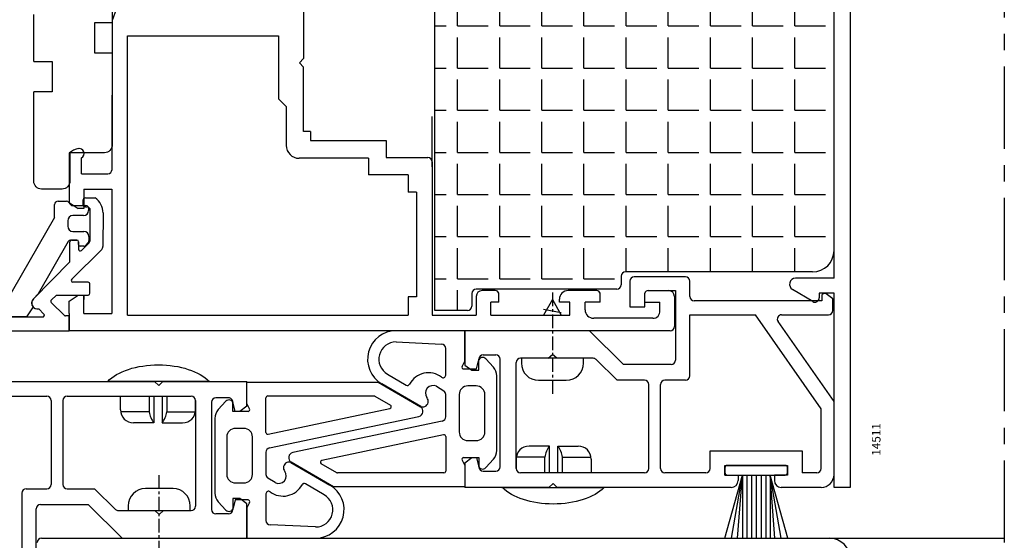
# Model space of a CAD drawing. Units: millimetres. Extents: x 59 to 1784, y -150 to 516.
# Drawn here: x 1046 to 1160, y 316 to 377 of the extents above; entities that cross this region are included whole.
import ezdxf

# ---------------------------------------------------------------- set-up
doc = ezdxf.new("R2010")
doc.units = ezdxf.units.MM
doc.linetypes.add('AXES', pattern=[50.800000000000004, 31.75, -6.35, 6.35, -6.35])
for name, color, linetype in [('cale', 8, 'Continuous'), ('clips', 70, 'Continuous'), ('cotes', 150, 'Continuous'), ('joints', 6, 'Continuous'), ('joints brosse', 7, 'Continuous'), ('mousse', 30, 'Continuous'), ('profiles alu', 7, 'Continuous'), ('vis', 92, 'Continuous')]:
    doc.layers.add(name, color=color, linetype=linetype)
doc.styles.add('Annotatif', font='arial.ttf')

msp = doc.modelspace()

# ---------------------------------------------------------------- hatches: boundary and pattern name
at = {"layer": 'mousse'}
h = msp.add_hatch(dxfattribs=at)
h.set_pattern_fill('ANGLE', color=256, scale=0.35)
h.set_pattern_definition([(0, (1091.546755226003, 234.2830389019156), (0, 4.8895), [3.556, -1.3335]), (90, (1091.546755226003, 234.2830389019156), (-4.8895, 2.993955262215492e-16), [3.556, -1.3335])])
edge = h.paths.add_edge_path()
edge.add_line((1115.43315165952, 347.0288541928068), (1115.43315165952, 346.0278704077465))
edge.add_arc((1114.93315165952, 346.0278704077465), 0.5, -90, 0, ccw=False)
edge.add_line((1114.93315165952, 345.5278704077465), (1098.594835532846, 345.5278704077465))
edge.add_arc((1098.594835532846, 345.0278704077465), 0.5, 90, 180)
edge.add_line((1098.094835532846, 345.0278704077465), (1098.094835532846, 343.549732071832))
edge.add_arc((1097.594835532846, 343.549732071832), 0.5, -90, 0, ccw=False)
edge.add_line((1097.594835532846, 343.049732071832), (1093.794678615019, 343.049732071832))
edge.add_line((1093.794678615019, 343.049732071832), (1093.794678615019, 415.3091509586154))
edge.add_line((1093.794678615019, 415.3091509586154), (1097.594835532846, 415.3091509586154))
edge.add_arc((1097.594835532846, 414.8091509586154), 0.5, 0, 90, ccw=False)
edge.add_line((1098.094835532846, 414.8091509586154), (1098.094835532846, 413.3310126227008))
edge.add_arc((1098.594835532846, 413.3310126227008), 0.5, 180, 270)
edge.add_line((1098.594835532846, 412.8310126227008), (1114.93315165952, 412.8310126227008))
edge.add_arc((1114.93315165952, 412.3310126227008), 0.5, 0, 90, ccw=False)
edge.add_line((1115.43315165952, 412.3310126227008), (1115.43315165952, 411.3300288376406))
edge.add_arc((1115.93315165952, 411.3300288376406), 0.5, 180, 270)
edge.add_line((1115.93315165952, 410.8300288376406), (1137.612669330076, 410.8300288376406))
edge.add_arc((1137.612669330076, 408.3300288376406), 2.5, 0, 90, ccw=False)
edge.add_line((1140.112669330076, 408.3300288376406), (1140.112669330076, 350.0288541928068))
edge.add_arc((1137.612669330076, 350.0288541928068), 2.5, -90, 0, ccw=False)
edge.add_line((1137.612669330076, 347.5288541928068), (1115.93315165952, 347.5288541928068))
edge.add_arc((1115.93315165952, 347.0288541928068), 0.5, 90, 180)

# ---------------------------------------------------------------- linework, layer by layer
at = {"linetype": 'AXES', "ltscale": 0.3}
msp.add_line((1159.866370471382, 447.5634651214024), (1159.866370471382, 196.6733428778609), dxfattribs=at)
at = {"layer": 'cale'}
for points in [[(1056.388314427842, 381.9280720188066), (1056.388314427842, 376.4715421579603)], [(1047.287121421209, 371.9571471304493), (1047.287121421209, 377.4136780401818)], [(1056.388314427842, 372.9385386307264), (1054.387621072029, 372.9385386307264), (1054.387621072029, 376.4715421579603), (1056.388314427842, 376.4715421579603)], [(1047.287121421209, 371.9571471304493), (1049.405502453722, 371.9571471304493), (1049.405502453722, 368.4241436032154), (1047.287121421209, 368.4241436032154)]]:
    msp.add_lwpolyline(points, dxfattribs=at)
msp.add_lwpolyline([(1056.388314427842, 372.9385386307264), (1056.388314427842, 362.2694761621642, -0.4142135623730951), (1055.490527474097, 361.3716892084196), (1051.469844890143, 361.3716892084196), (1051.469844890143, 358.0555713216533, -0.4142135623730951), (1050.572057936398, 357.1577843679087), (1048.184908374954, 357.1577843679087, -0.414213562373095), (1047.287121421209, 358.0555713216533), (1047.287121421209, 368.4241436032154)], format="xyb", dxfattribs=at)
at = {"layer": 'clips'}
for p, q in [((1093.505018677812, 359.736435412524), (1093.505018677812, 365.5851412215313)), ((1049.698080507796, 353.8658801488766), (1049.698080507796, 355.345191070123)), ((1050.098080507796, 355.7451910701231), (1051.092951511399, 355.7451910701231)), ((1051.328336726631, 355.6311851572615), (1051.555029191024, 355.3442940235515)), ((1051.790414406255, 355.23028811069), (1053.343515514005, 355.23028811069)), ((1053.043515514005, 354.0807358718141), (1051.826286378263, 354.0807358718141)), ((1053.643515514005, 354.93028811069), (1053.643515514005, 354.680735871814)), ((1049.698080507796, 353.8658801488766), (1043.870873464526, 343.7706614526416)), ((1051.226286378263, 353.4807358718139), (1051.226286378263, 352.8366588024834)), ((1051.826286378263, 352.2366588024835), (1053.090503527229, 352.2366588024835)), ((1051.279417781929, 351.0715538030751), (1047.807267856399, 344.9803616751646)), ((1052.277414013672, 351.2229873863818), (1051.54004782592, 351.2229873863818)), ((1052.477414013672, 350.7173491639819), (1052.477414013672, 351.0229873863818)), ((1053.244140959849, 350.5806398450738), (1053.636484903177, 350.9995937916621)), ((1053.690503527229, 351.6366588024834), (1053.690503527229, 351.1363031105702)), ((1053.098159583901, 350.5173491639818), (1052.677414013672, 350.5173491639818)), ((1116.424904626058, 346.4585331015771), (1116.424904626058, 343.4990874087018)), ((1122.886891944207, 346.9585331015771), (1116.924904626058, 346.9585331015771)), ((1123.386891944207, 344.6997024505292), (1123.386891944207, 346.4585331015771)), ((1047.807267856399, 344.9803616751646), (1047.242297518314, 344.408393324129)), ((1118.158112724056, 343.4990874087018), (1118.158112724055, 345.0800966539613)), ((1118.561652720499, 345.3708493059655), (1121.710058656505, 345.3708384182186)), ((1120.911679351447, 345.3708384182186), (1121.710058656505, 345.3708384182186)), ((1121.710058656505, 345.3708384182186), (1121.710058656505, 337.2906802829372)), ((1139.965485945266, 344.4171260211025), (1139.184478342499, 344.9891163605147)), ((1138.707220131645, 344.1997024505292), (1123.886891944207, 344.1997024505292)), ((1138.707220131645, 344.7470842827137), (1138.707220131645, 344.1997024505292)), ((1139.965485945266, 343.0570025461572), (1139.965485945266, 344.4171260211025)), ((1047.204492927229, 343.4700786661278), (1046.451295527087, 342.306274040033)), ((1116.424904626058, 343.4990874087018), (1118.158112724056, 343.4990874087018)), ((1046.451295527087, 342.306274040033), (1042.383286039279, 342.306274040033)), ((1123.386891944207, 335.4697198425903), (1123.386891944207, 342.5570025461579)), ((1123.386891944207, 342.5570025461579), (1130.997057791063, 342.5570025461579)), ((1138.612669330076, 331.6631924944558), (1130.997057791063, 342.5570025461579)), ((1140.112669330076, 332.4845827362703), (1133.621080899847, 341.7705252939322)), ((1134.030874486861, 342.5570025461574), (1139.465485945266, 342.5570025461572)), ((1111.734135391705, 340.7069367997462), (1097.30061542978, 340.7069367997462)), ((1097.30061542978, 340.7069367997462), (1097.30061542978, 336.7262852994615)), ((1115.682431489166, 336.7906802829372), (1111.734135391705, 340.7069367997462)), ((1111.734135391705, 340.7069367997462), (1111.734135391705, 340.7069367997462)), ((1098.906671964211, 336.1184660485525), (1098.906671964211, 337.3969022257363)), ((1099.406671964211, 337.8969022257363), (1100.879450253852, 337.8969022257363)), ((1101.379450253852, 324.9172879129225), (1101.379450253852, 337.3969022257363)), ((1103.23356481456, 324.7183371764731), (1103.23356481456, 337.0131363827263)), ((1106.95328523988, 337.5131363827263), (1103.73356481456, 337.5131363827263)), ((1106.95328523988, 337.5131363827263), (1107.452329362008, 337.9686416202834)), ((1107.951373484136, 337.5131363827263), (1107.452329362008, 337.9686416202834)), ((1112.180415290437, 337.5131363827263), (1107.951373484136, 337.5131363827263)), ((1114.950554534538, 334.9697198425903), (1112.532525409845, 337.3681271767065)), ((1097.30061542978, 336.7262852994615), (1098.093749485408, 336.1184660485525)), ((1098.093749485408, 336.1184660485525), (1098.906671964211, 336.1184660485525)), ((1121.210058656505, 336.7906802829372), (1115.682431489166, 336.7906802829372)), ((1041.096634004241, 334.8281062048674), (1061.274442177803, 334.8281062048674)), ((1061.274442177803, 334.8281062048674), (1061.773486299931, 334.3726009673102)), ((1062.272530422059, 334.8281062048674), (1061.773486299931, 334.3726009673102)), ((1062.272530422059, 334.8281062048674), (1072.009442798654, 334.8281062048674)), ((1071.989542576476, 331.9498102854693), (1072.009442798654, 334.8281062048674)), ((1118.137478726527, 334.9697198425903), (1114.950554534538, 334.9697198425903)), ((1122.886891944207, 334.9697198425903), (1120.492873915086, 334.9697198425903)), ((1118.637478726527, 324.7183371764731), (1118.637478726527, 334.4697198425903)), ((1119.992873915086, 324.7183371764731), (1119.992873915086, 334.4697198425903)), ((1044.041072955677, 333.1281062048674), (1048.79728409117, 333.1281062048674)), ((1049.29728409117, 332.6281062048674), (1049.29728409117, 322.8767235387501)), ((1050.652679279729, 332.6281062048674), (1050.652679279729, 322.8767235387501)), ((1051.152679279729, 333.1281062048674), (1065.556593191696, 333.1281062048674)), ((1066.056593191696, 332.6281062048674), (1066.056593191696, 320.3333069986142)), ((1067.910707752405, 332.4291554684179), (1067.910707752405, 319.9495411556042)), ((1069.883486042045, 332.9291554684179), (1068.410707752405, 332.9291554684179)), ((1070.383486042045, 331.3419910345603), (1070.383486042045, 332.4291554684179)), ((1140.112669330076, 324.018337176473), (1140.112669330076, 332.4845827362703)), ((1071.196408520848, 331.3419910345603), (1070.383486042045, 331.3419910345603)), ((1071.989542576476, 331.9498102854693), (1071.196408520848, 331.3419910345603)), ((1138.612669330076, 324.7183371764731), (1138.612669330076, 331.6631924944558)), ((1125.749085050579, 324.7183371764731), (1125.749085050579, 326.7827603856178)), ((1125.749085050579, 326.7827603856178), (1136.435145005717, 326.7827603856178)), ((1136.435145005717, 326.7827603856178), (1136.435145005717, 324.2183371764729)), ((1097.30061542978, 325.3966330958712), (1098.093749485408, 326.0044523467802)), ((1098.093749485408, 326.0044523467802), (1098.906671964211, 326.0044523467802)), ((1098.906671964211, 326.0044523467802), (1098.906671964211, 324.9172879129225)), ((1097.30061542978, 325.3966330958712), (1097.280715207602, 322.518337176473)), ((1099.406671964211, 324.4172879129225), (1100.879450253852, 324.4172879129225)), ((1127.448549650341, 323.9522107005043), (1127.448549650341, 325.0844305745497)), ((1127.448549650341, 325.0844305745497), (1134.735672420313, 325.0844305745497)), ((1134.735672420313, 325.0844305745497), (1134.735672420313, 323.9522107005043)), ((1118.137478726527, 324.2183371764731), (1103.73356481456, 324.2183371764731)), ((1125.249085050579, 324.2183371764731), (1120.492873915086, 324.2183371764731)), ((1127.448549650341, 323.9522107005043), (1128.993524002015, 323.9522107005043)), ((1128.993524002015, 323.9522107005043), (1128.993524002015, 323.318337176473)), ((1134.735672420313, 323.9522107005043), (1133.190698068639, 323.9522107005043)), ((1133.190698068639, 323.9522107005043), (1133.190698068639, 323.318337176473)), ((1138.112669330076, 324.2183371764731), (1136.435145005717, 324.2183371764729)), ((1046.403266062049, 322.3767235387501), (1048.79728409117, 322.3767235387501)), ((1051.152679279729, 322.3767235387501), (1054.339603471718, 322.3767235387501)), ((1054.339603471718, 322.3767235387501), (1056.757632596411, 319.9783162046337)), ((1107.017627584197, 322.5183371764728), (1097.280715207602, 322.518337176473)), ((1107.017627584197, 322.518337176473), (1107.516671706325, 322.9738424140302)), ((1108.015715828453, 322.518337176473), (1107.516671706325, 322.9738424140302)), ((1128.193524002015, 322.518337176473), (1108.015715828453, 322.5183371764728)), ((1138.612669330076, 322.518337176473), (1133.990698068638, 322.518337176473)), ((1045.903266062049, 321.8767235387501), (1045.903266062049, 314.7894408351823)), ((1071.196408520848, 321.2279773327879), (1070.383486042045, 321.2279773327879)), ((1070.383486042045, 321.2279773327879), (1070.383486042045, 319.9495411556042)), ((1071.989542576476, 320.620158081879), (1071.196408520848, 321.2279773327879)), ((1047.580099349751, 311.9756049631218), (1047.580099349751, 320.0557630984032)), ((1048.080099349751, 320.5557630984032), (1053.60772651709, 320.5557630984032)), ((1053.60772651709, 320.5557630984032), (1057.556022614551, 316.6395065815943)), ((1057.109742715819, 319.8333069986142), (1061.33878452212, 319.8333069986142)), ((1061.33878452212, 319.8333069986142), (1061.837828644248, 319.377801761057)), ((1062.336872766376, 319.8333069986142), (1061.837828644248, 319.377801761057)), ((1062.336872766376, 319.8333069986142), (1065.556593191696, 319.8333069986142)), ((1071.989542576476, 316.639506581594), (1071.989542576476, 320.620158081879)), ((1069.883486042045, 319.4495411556042), (1068.410707752405, 319.4495411556042)), ((1057.556022614551, 316.639506581594), (1057.556022614551, 316.639506581594)), ((1057.556022614551, 316.639506581594), (1071.989542576476, 316.639506581594))]:
    msp.add_line(p, q, dxfattribs=at)
for centre, radius, start, end in [((1050.098080507796, 355.345191070123), 0.4, 90, 180), ((1051.092951511399, 355.4451910701231), 0.3, 38.31469519309029, 90), ((1051.790414406255, 355.5302881106899), 0.3, 218.3146951930903, 270), ((1053.343515514005, 354.93028811069), 0.3, 0, 90), ((1051.826286378263, 353.4807358718139), 0.6, 90, 180), ((1053.043515514005, 354.680735871814), 0.6, 270, 0), ((1051.826286378263, 352.8366588024834), 0.6, 180, 270), ((1053.090503527229, 351.6366588024834), 0.6, 0, 90), ((1051.54004782592, 350.9229873863819), 0.3, 90, 150.315649964642), ((1052.277414013672, 351.0229873863818), 0.2, 0, 90), ((1052.677414013672, 350.7173491639819), 0.2, 180, 270), ((1053.490503527229, 351.1363031105702), 0.2, 316.8785880229627, 0), ((1053.098159583901, 350.7173491639819), 0.2, 270, 316.8785880229627), ((1116.924904626058, 346.4585331015771), 0.5, 90, 180), ((1122.886891944207, 346.4585331015771), 0.5, 0, 90), ((1118.558609117742, 344.9454442401922), 0.4254159535129461, 89.59007865416218, 161.5458895376686), ((1139.007220131644, 344.7470842827137), 0.3, 53.78188989893308, 180), ((1047.722677515451, 343.9191199682181), 0.6856772990650242, 134.4745156763598, 220.9110991404699), ((1123.886891944207, 344.6997024505292), 0.5, 180, 270), ((1139.465485945266, 343.0570025461572), 0.5, 270, 0), ((1134.030874486861, 342.0570025461574), 0.5, 90, 214.9565103819556), ((1099.406671964211, 337.3969022257363), 0.5, 90, 180), ((1100.879450253852, 337.3969022257363), 0.5, 0, 90), ((1103.73356481456, 337.0131363827263), 0.5, 90, 180), ((1112.180415290437, 337.0131363827263), 0.5, 45.2334172944264, 90), ((1121.210058656505, 337.2906802829372), 0.5, 270, 0), ((1118.137478726527, 334.4697198425903), 0.5, 0, 90), ((1120.492873915086, 334.4697198425903), 0.5, 90, 180), ((1122.886891944207, 335.4697198425903), 0.5, 270, 0), ((1048.79728409117, 332.6281062048674), 0.5, 0, 90), ((1051.152679279729, 332.6281062048674), 0.5, 90, 180), ((1065.556593191696, 332.6281062048674), 0.5, 0, 90), ((1068.410707752405, 332.4291554684179), 0.5, 90, 180), ((1069.883486042045, 332.4291554684179), 0.5, 359.9999999999968, 90), ((1099.406671964211, 324.9172879129225), 0.5, 180, 270), ((1100.879450253852, 324.9172879129225), 0.5, 270, 0), ((1103.73356481456, 324.7183371764731), 0.5, 180, 270), ((1118.137478726527, 324.7183371764731), 0.5, 270, 0), ((1120.492873915086, 324.7183371764731), 0.5, 180, 270), ((1125.249085050579, 324.7183371764731), 0.5, 270, 0), ((1138.112669330076, 324.7183371764731), 0.5, 270, 0), ((1128.193524002015, 323.318337176473), 0.8, 270, 0), ((1133.990698068638, 323.318337176473), 0.8, 180, 270), ((1138.612669330076, 324.018337176473), 1.5, 270, 0), ((1046.403266062049, 321.8767235387501), 0.5, 90, 180), ((1048.79728409117, 322.8767235387501), 0.5, 270, 0), ((1051.152679279729, 322.8767235387501), 0.5, 180, 270), ((1048.080099349751, 320.0557630984032), 0.5, 90, 180), ((1057.109742715819, 320.3333069986142), 0.5, 225.2334172944264, 270), ((1065.556593191696, 320.3333069986142), 0.5, 270, 0), ((1068.410707752405, 319.9495411556042), 0.5, 180, 270), ((1069.883486042045, 319.9495411556042), 0.5, 270, 0)]:
    msp.add_arc(centre, radius, start, end, dxfattribs=at)
at = {"layer": 'joints'}
for p, q in [((1097.30061542978, 340.7069367997462), (1089.306318120228, 340.7069367997462)), ((1097.30061542978, 337.1698303755033), (1097.30061542978, 340.7069367997462)), ((1089.306318120228, 339.4069367997462), (1094.592332379858, 339.1493812803541)), ((1095.067999269071, 335.5599172524798), (1095.067999269071, 338.6499737316332)), ((1096.975389479024, 336.5694430774039), (1097.30061542978, 337.1698303755031)), ((1098.631562738883, 336.2741827871402), (1098.858563577387, 337.2244374915796)), ((1099.714632356662, 337.4448399522468), (1100.596453775301, 336.4760969001774)), ((1097.151245889482, 336.2741827871402), (1098.631562738883, 336.2741827871402)), ((1071.983793243137, 332.2562995084069), (1071.983793243137, 334.7413020787689)), ((1071.983793243137, 334.7413020787689), (1087.251190507633, 334.7413020787689)), ((1087.251190507633, 334.7413020787689), (1092.141552939622, 331.876329462146)), ((1088.309631213226, 335.6729773972774), (1090.468286719868, 334.3897328330124)), ((1100.987196993631, 326.8042183597224), (1100.987196993631, 335.4663695150286)), ((1092.198839186327, 331.9379864533266), (1087.661784723674, 334.5459037856728)), ((1093.998343736762, 334.2602457328491), (1094.83462224971, 333.7331025964306)), ((1069.575525649595, 332.5206954588363), (1068.693704230955, 331.5519524067669)), ((1074.222158737185, 328.908572679375), (1074.222158737185, 332.9413020787687)), ((1074.422158737185, 333.1413020787688), (1086.762756913432, 333.1413020787688)), ((1086.863853758719, 333.1138692479323), (1088.655279935598, 332.0643791512702)), ((1095.067999269071, 330.7252294464215), (1095.067999269071, 333.3101224713711)), ((1070.658595267374, 331.3500382937299), (1070.431594428869, 332.3002929981694)), ((1072.138912116774, 331.3500382937299), (1070.658595267374, 331.3500382937299)), ((1072.314768527232, 331.6452985839932), (1071.983793243137, 332.2562995084067)), ((1074.463467913973, 328.712885296253), (1088.5954922671, 331.6961245989848)), ((1068.302961012625, 330.5422250216179), (1068.302961012625, 321.8800738663116)), ((1074.618885795215, 327.1104323927233), (1091.962189934127, 330.7715658052898)), ((1094.671272211041, 330.2360109886169), (1077.327968072129, 326.5748775760505)), ((1094.826690092283, 328.6335580850873), (1080.694665739156, 325.6503187823554)), ((1095.067999269071, 328.4378707019652), (1095.067999269071, 324.4051413025715)), ((1074.222158737185, 326.6212139349188), (1074.222158737185, 324.0363209099691)), ((1096.975389479024, 325.701144797347), (1097.306364763119, 325.0901438729335)), ((1097.151245889482, 325.9964050876103), (1098.631562738883, 325.9964050876103)), ((1098.631562738883, 325.9964050876103), (1098.858563577387, 325.0461503831709)), ((1099.714632356662, 324.8257479225039), (1100.596453775301, 325.7944909745733)), ((1077.091318819929, 325.4084569280137), (1081.628373282582, 322.8005395956674)), ((1082.038967498624, 322.6051413025713), (1077.148605066634, 325.4701139191943)), ((1082.426304247538, 324.2325741334079), (1080.634878070658, 325.28206423007)), ((1097.306364763119, 325.0901438729333), (1097.306364763119, 322.6051413025713)), ((1075.291814269494, 323.0861976484911), (1074.455535756546, 323.6133407849097)), ((1094.867999269071, 324.2051413025715), (1082.527401092824, 324.2051413025715)), ((1080.98052679303, 321.6734659840628), (1078.821871286389, 322.9567105483279)), ((1097.306364763119, 322.6051413025713), (1082.038967498624, 322.6051413025713)), ((1070.658595267374, 321.0722605942), (1070.431594428869, 320.1220058897606)), ((1072.138912116774, 321.0722605942), (1070.658595267374, 321.0722605942)), ((1074.222158737185, 321.7865261288604), (1074.222158737185, 318.696469649707)), ((1069.575525649595, 319.9016034290934), (1068.693704230955, 320.8703464811628)), ((1072.314768527232, 320.7770003039363), (1071.989542576476, 320.1766130058372)), ((1071.989542576476, 320.1766130058369), (1071.989542576476, 316.639506581594)), ((1079.983839886028, 317.939506581594), (1074.697825626398, 318.1970621009861)), ((1071.989542576476, 316.639506581594), (1079.983839886028, 316.639506581594))]:
    msp.add_line(p, q, dxfattribs=at)
for points in [[(1096.633913074063, 333.3046909679367), (1096.633913074063, 328.9658969068138, 0.414213562373095), (1097.633913074063, 327.9658969068138), (1098.610801446177, 327.9658969068138, 0.414213562373095), (1099.610801446177, 328.9658969068138), (1099.610801446177, 333.3046909679367, 0.414213562373095), (1098.610801446177, 334.3046909679367), (1097.633913074063, 334.3046909679367, 0.414213562373095)], [(1072.656244932193, 324.0417524134036), (1072.656244932193, 328.3805464745264, 0.414213562373095), (1071.656244932193, 329.3805464745264), (1070.679356560079, 329.3805464745264, 0.414213562373095), (1069.679356560079, 328.3805464745264), (1069.679356560079, 324.0417524134036, 0.414213562373095), (1070.679356560079, 323.0417524134036), (1071.656244932193, 323.0417524134036, 0.414213562373095)]]:
    msp.add_lwpolyline(points, format="xyb", close=True, dxfattribs=at)
for centre, radius, start, end in [((1089.306318120228, 337.4069367997462), 3.3, 90, 240.109535850497), ((1089.306318120228, 337.4069367997462), 2, 90, 240.109535850497), ((1094.567999269071, 338.6499737316332), 0.5, 0, 87.21052906151658), ((1099.344880096105, 337.1082641571972), 0.5, 42.31077453817016, 166.5647305801934), ((1093.081899881344, 333.3443696581687), 2.484166354213448, 52.72775702329808, 152.0896558271432), ((1097.151245889482, 336.4741827871403), 0.2, 151.55587873676, 270), ((1099.487196993631, 335.4663695150286), 1.5, 0, 42.31077453817016), ((1094.767999269071, 335.5599172524798), 0.3, 232.727757023298, 0), ((1090.621584595483, 334.6476083094182), 0.3, 239.2700097838711, 332.0896558271431), ((1093.604024932689, 333.4688780416479), 0.8841663542134484, 63.51406761411948, 215.7624484935307), ((1094.567999269071, 333.3101224713711), 0.5, 0, 57.77496515200728), ((1069.945277910151, 332.1841196637867), 0.5, 13.43526941980659, 137.6892254618295), ((1074.422158737185, 332.9413020787687), 0.2, 90, 180), ((1086.762756913432, 332.9413020787687), 0.2, 59.63649833140705, 90), ((1092.378399496355, 332.52196218034), 0.6658063579325244, 294.8242105535355, 40.24916783791668), ((1069.802961012625, 330.5422250216179), 1.5, 137.6892254618295, 180), ((1072.138912116774, 331.5500382937298), 0.2, 270, 28.44412126324338), ((1088.554183090312, 331.8918119821066), 0.2, 281.9200086105918, 59.63649833140705), ((1091.838262403763, 331.3586279546552), 0.6, 281.9200086105918, 59.63649833140705), ((1092.448010913078, 332.3714763039438), 0.5, 240.1095358504924, 294.8242105535355), ((1094.567999269071, 330.7252294464215), 0.5, 281.9200086105918, 0), ((1074.422158737185, 328.908572679375), 0.2, 180, 281.9200086105918), ((1094.867999269071, 328.4378707019652), 0.2, 0, 101.9200086105918), ((1074.722158737185, 326.6212139349188), 0.5, 101.9200086105918, 180), ((1099.487196993631, 326.8042183597224), 1.5, 317.6892254618298, 0), ((1077.451895602494, 325.987815426685), 0.6, 101.9200086105918, 239.6364983313835), ((1080.735974915945, 325.4546313992336), 0.2, 101.9200086105918, 239.6364983313835), ((1097.151245889482, 325.7964050876105), 0.2, 90, 208.44412126324), ((1075.686133073567, 323.8775653396924), 0.8841663542134484, 243.5140676141195, 35.76244849353073), ((1076.911758509901, 324.8244812010002), 0.6658063579325244, 114.8242105535597, 220.2491678379167), ((1076.842147093178, 324.9749670773965), 0.5, 60.10953585047067, 114.8242105535597), ((1094.867999269071, 324.4051413025715), 0.2, 270, 0), ((1099.344880096105, 325.1623237175535), 0.5, 193.4352694198066, 317.6892254618298), ((1074.722158737185, 324.0363209099691), 0.5, 180, 237.7749651520073), ((1082.527401092824, 324.4051413025715), 0.2, 239.6364983313835, 270), ((1074.522158737185, 321.7865261288604), 0.3, 52.72775702329808, 180), ((1076.208258124912, 324.0020737231716), 2.484166354213448, 232.7277570232936, 332.0896558271431), ((1078.668573410773, 322.698835071922), 0.3, 59.27000978387103, 152.0896558271432), ((1079.983839886028, 319.939506581594), 3.3, 270, 60.10953585049694), ((1069.802961012625, 321.8800738663116), 1.5, 180, 222.3107745381755), ((1072.138912116774, 320.8722605942), 0.2, 331.5558787367565, 90), ((1079.983839886028, 319.939506581594), 2, 270, 60.10953585049694), ((1069.945277910151, 320.238179224143), 0.5, 222.3107745381755, 346.5647305801934), ((1074.722158737185, 318.696469649707), 0.5, 180, 267.2105290615426)]:
    msp.add_arc(centre, radius, start, end, dxfattribs=at)
at = {"layer": 'joints brosse'}
for p, q in [((1127.430352051693, 316.6395065815943), (1129.492978977647, 323.9522107005043)), ((1128.202348724716, 316.6395065815943), (1129.492978977647, 323.9522107005043)), ((1128.919202126926, 316.6395065815943), (1129.492978977647, 323.9522107005043)), ((1129.492978977647, 323.9522107005043), (1129.492978977647, 316.6395065815943)), ((1129.989259296606, 323.9522107005043), (1129.989259296606, 316.6395065815943)), ((1130.540687445556, 323.9522107005043), (1130.540687445556, 316.6395065815943)), ((1131.092111035327, 323.9522107005043), (1131.092111035327, 316.6395065815943)), ((1131.643534625098, 323.9522107005043), (1131.643534625098, 316.6395065815943)), ((1132.194962774048, 323.9522107005043), (1132.194962774048, 316.6395065815943)), ((1132.691243093007, 323.9522107005043), (1132.691243093007, 316.6395065815943)), ((1133.265019943728, 316.6395065815943), (1132.691243093007, 323.9522107005043)), ((1133.981873345938, 316.6395065815943), (1132.691243093007, 323.9522107005043)), ((1134.753870018961, 316.6395065815943), (1132.691243093007, 323.9522107005043))]:
    msp.add_line(p, q, dxfattribs=at)
msp.add_lwpolyline([(1127.74854965034, 323.9522107005043), (1134.435672420313, 323.9522107005043, 0.414213562373095), (1134.735672420313, 324.2522107005042), (1134.735672420313, 324.7844305745497, 0.414213562373095), (1134.435672420313, 325.0844305745497), (1127.74854965034, 325.0844305745497, 0.414213562373095), (1127.448549650341, 324.7844305745497), (1127.448549650341, 324.2522107005042, 0.414213562373095)], format="xyb", close=True, dxfattribs=at)
at = {"layer": 'mousse'}
for p, q in [((1093.794678615019, 343.049732071832), (1093.794678615019, 415.3091509586154)), ((1140.112669330076, 350.0288541928068), (1140.112669330076, 408.3300288376406)), ((1137.612669330076, 347.5288541928068), (1115.93315165952, 347.5288541928068)), ((1115.43315165952, 347.0288541928068), (1115.43315165952, 346.0278704077465)), ((1098.094835532846, 345.0278704077465), (1098.094835532846, 343.549732071832)), ((1114.93315165952, 345.5278704077465), (1098.594835532846, 345.5278704077465)), ((1097.594835532846, 343.049732071832), (1093.794678615019, 343.049732071832))]:
    msp.add_line(p, q, dxfattribs=at)
for centre, radius, start, end in [((1137.612669330076, 350.0288541928068), 2.5, 270, 0), ((1115.93315165952, 347.0288541928068), 0.5, 90, 180), ((1098.594835532846, 345.0278704077465), 0.5, 90, 180), ((1114.93315165952, 346.0278704077465), 0.5, 270, 0), ((1097.594835532846, 343.549732071832), 0.5, 270, 0)]:
    msp.add_arc(centre, radius, start, end, dxfattribs=at)
at = {"layer": 'profiles alu'}
for p, q in [((1141.974466079283, 417.3228987305612), (1141.974466079283, 322.518337176473)), ((1140.112669330076, 346.798740085712), (1140.112669330076, 415.6260694055019)), ((1078.566998027195, 379.7783465608317), (1078.566998027195, 372.3033524079191)), ((1056.415667593408, 376.7607415879624), (1056.912144796574, 378.1506543765285)), ((1058.169655040587, 342.5171924225021), (1058.169655040587, 374.931342899732)), ((1058.169655040587, 374.931342899732), (1075.685239802579, 374.931342899732)), ((1075.685239802579, 374.931342899732), (1075.685239802579, 367.6174255213845)), ((1078.566998027195, 372.3033524079191), (1078.111492789637, 371.8043082857911)), ((1078.566998027195, 371.3052641636631), (1078.111492789637, 371.8043082857911)), ((1078.566998027195, 363.8302700107506), (1078.566998027195, 371.3052641636631)), ((1075.685239802579, 367.6174255213845), (1076.577084599186, 366.7443809171029)), ((1076.577084599186, 366.7443809171029), (1076.577084599186, 362.2263443859273)), ((1079.38766897865, 363.8302700107506), (1078.566998027195, 363.8302700107506)), ((1079.38766897865, 363.8302700107506), (1079.38766897865, 362.8029168533857)), ((1079.38766897865, 362.8029168533857), (1088.171994528947, 362.8029168533857)), ((1088.171994528947, 362.8029168533857), (1088.171994528947, 360.8040410795901)), ((1051.409180550658, 361.3023272921488), (1051.409180550658, 355.5854974200371)), ((1052.805690565276, 358.9250666303012), (1052.805690565276, 360.7760160838022)), ((1086.125944465305, 360.7263443859273), (1078.077084599186, 360.7263443859273)), ((1086.125944465305, 360.7263443859273), (1086.125944465305, 358.7874545880679)), ((1088.171994528947, 360.8040410795901), (1092.995715359645, 360.8040410795901)), ((1093.495715359645, 360.3040410795904), (1093.495715359647, 342.5171924225041)), ((1090.727226952371, 358.7874545880679), (1086.125944465305, 358.7874545880679)), ((1090.727226952371, 358.7874545880679), (1090.725234871269, 356.7965021954305)), ((1053.098174939675, 357.1546647918191), (1053.098174939675, 354.9108353868448)), ((1053.098174939675, 357.1546647918191), (1056.359388530091, 357.1546647918191)), ((1056.359388530091, 357.1546647918191), (1056.359388530091, 342.7170954970877)), ((1091.689565801634, 356.7965021954305), (1090.725234871269, 356.7965021954305)), ((1091.689565801634, 356.7965021954305), (1091.689565801634, 344.6543466908433)), ((1051.409180550658, 355.5854974200371), (1052.42667243157, 354.9108353868448)), ((1052.982838000213, 355.8215671662683), (1052.982838000213, 355.4056331547867)), ((1053.280565651008, 356.1215585601933), (1054.401859530033, 356.1300520413617)), ((1053.098174939675, 354.9108353868448), (1052.42667243157, 354.9108353868448)), ((1053.283818761399, 355.1056347579453), (1053.439347852595, 355.1061432169822)), ((1053.845908747554, 351.2521845662724), (1053.845908747554, 354.7061970272798)), ((1055.328444167498, 354.3754894229034), (1055.309243628163, 350.4942873381373)), ((1051.479553134776, 348.6981337662193), (1051.479553134776, 351.0229873863818)), ((1051.679553134776, 351.2229873863818), (1052.277414013672, 351.2229873863818)), ((1052.477414013672, 351.0229873863818), (1052.477414013672, 350.1804722485346)), ((1052.817112210118, 350.0373484772401), (1053.695154238671, 350.8943751380363)), ((1055.162386623006, 350.1427914233656), (1051.68855581734, 346.6771310854658)), ((1051.479553134776, 348.6981337662193), (1047.242297518314, 344.408393324129)), ((1053.601237304276, 346.3355433196768), (1051.829810567982, 346.3355433196768)), ((1053.801237304276, 345.0570891941338), (1053.801237304276, 346.1355433196767)), ((1140.112669330076, 346.798740085712), (1135.657066922082, 346.798740085712)), ((1100.816378558791, 345.3708275304861), (1099.298850160089, 345.3708275304861)), ((1101.222962157991, 344.0350680824224), (1101.222962157991, 345.0800857662238)), ((1112.580903976428, 345.3708275304861), (1109.265265881997, 345.3708275304861)), ((1112.98748757562, 344.0350680824224), (1112.98748757562, 345.0800857662238)), ((1118.158112724056, 344.0350680824224), (1118.158112724056, 345.0800857662238)), ((1118.564696323256, 345.3708275304861), (1120.911676162516, 345.3708275304861)), ((1137.636997954864, 344.0953890451273), (1135.29709739769, 345.4983885707574)), ((1140.112669330076, 345.0602539113131), (1138.394119043717, 345.0602539113131)), ((1138.394119043717, 345.0602539113131), (1138.394119043717, 344.5242115558094)), ((1140.112669330076, 322.518337176473), (1140.112669330076, 345.0602539113131)), ((1050.833051182137, 342.4822103183096), (1049.313066549818, 343.9917776864119)), ((1049.314288222964, 344.276794232697), (1049.908693338916, 344.8570891941337)), ((1049.908693338916, 344.8570891941337), (1053.601237304276, 344.8570891941337)), ((1051.409180550658, 344.1485656550764), (1052.42667243157, 344.8232276882692)), ((1051.409180550658, 342.7170954970877), (1051.409180550658, 344.1485656550764)), ((1052.42667243157, 344.8232276882692), (1053.098174939675, 344.8232276882692)), ((1053.098174939675, 342.7170954970877), (1053.098174939675, 344.8232276882692)), ((1053.098174939675, 344.8232276882692), (1053.098174939675, 344.3427654325423)), ((1090.713085832142, 344.6543466908433), (1090.710947466279, 342.5171924225021)), ((1091.689565801634, 344.6543466908433), (1090.713085832142, 344.6543466908433)), ((1098.610546828885, 344.6825241992821), (1098.610546828885, 342.5171924225046)), ((1100.297413710548, 342.5171924225046), (1100.297413710548, 344.0350680824224)), ((1101.222962157991, 344.0350680824224), (1100.297413710548, 344.0350680824224)), ((1108.265265881997, 344.0350680824224), (1108.265265881997, 344.3708275304861)), ((1109.475221249577, 344.0350680824224), (1108.265265881997, 344.0350680824224)), ((1109.475221249577, 342.5171924225053), (1109.475221249577, 344.0350680824224)), ((1112.98748757562, 344.0350680824224), (1111.240564525393, 344.0350680824224)), ((1111.240564525393, 343.151637643172), (1111.240564525393, 344.0350680824224)), ((1118.158112724056, 344.0350680824224), (1119.913112612057, 344.0350680824224)), ((1119.913112612057, 343.0418086508977), (1119.913112612057, 344.0350680824224)), ((1121.59997949372, 344.6825241992821), (1121.59997949372, 341.2069259120064)), ((1048.45840135384, 342.6464014756274), (1047.866896108111, 343.2487809823428)), ((1051.409180550658, 342.7170954970877), (1051.409180550658, 340.7069259120064)), ((1053.098174939675, 342.7170954970877), (1056.359388530091, 342.7170954970877)), ((1042.131491614835, 342.306274040033), (1048.315697808706, 342.306274040033)), ((1051.409180550658, 342.424117119943), (1050.97398542088, 342.424117119943)), ((1051.409180550658, 340.7069259120064), (1051.409180550658, 342.424117119943)), ((1058.169655040587, 342.5171924225021), (1090.710947466279, 342.5171924225021)), ((1093.495715359645, 342.5171924225041), (1098.610546828885, 342.5171924225046)), ((1100.297413710548, 342.5171924225046), (1109.475221249577, 342.5171924225053)), ((1119.097628271834, 342.151637643172), (1112.240564525393, 342.151637643172)), ((1029.876550341995, 340.7069259120064), (1051.409180550658, 340.7069259120064)), ((1121.09997949372, 340.7069259120064), (1051.409180550658, 340.7069259120064)), ((1141.974466079283, 322.518337176473), (1140.112669330076, 322.518337176473)), ((1048.190178512536, 316.639506581594), (1139.574466079283, 316.6395065815943)), ((1139.574466079283, 316.639506581594), (1159.866370471382, 316.639506581594))]:
    msp.add_line(p, q, dxfattribs=at)
msp.add_lwpolyline([(1052.805690565276, 358.9250666303012), (1055.860963751427, 358.9250666303012, 0.4132896657216749), (1056.360961262275, 359.4234889276551), (1056.415667593408, 376.7607415879624)], format="xyb", dxfattribs=at)
msp.add_lwpolyline([(1056.359388530091, 342.7170954970877), (1056.359388530091, 342.7170954970877)], dxfattribs=at)
for centre, radius, start, end in [((1078.077084599186, 362.2263443859273), 1.5, 180, 270), ((1052.903283026768, 359.6622179399716), 2.218625902719781, 100.7787341234632, 132.3328113795122), ((1052.56953005494, 361.285781947419), 0.5618122661093374, 294.8569926193147, 104.9259097396148), ((1092.995715359645, 360.3040410795901), 0.5, 1.302755197527456e-11, 90), ((1053.282838000213, 355.8215671662683), 0.3, 90.43399088010753, 180), ((1053.282838000213, 355.4056331547867), 0.3, 180, 270.1873119225103), ((1053.198204705349, 354.3724558329622), 2.130241622155914, 0.08159260308959398, 55.59548194609966), ((1053.445908747554, 354.7061970272798), 0.4, 0, 90.93982112117406), ((1051.679553134776, 351.0229873863818), 0.2, 90, 180), ((1052.277414013672, 351.0229873863818), 0.2, 0, 90), ((1053.345908747554, 351.2521845662724), 0.5, 314.3060603258027, 0), ((1052.677414013672, 350.1804722485346), 0.2, 180, 314.3060603258027), ((1054.809249746401, 350.4967608378378), 0.5, 314.9325407160904, 359.7165566569522), ((1051.829810567982, 346.5355433196768), 0.2, 134.9325407160904, 270), ((1053.601237304276, 346.1355433196767), 0.2, 0, 90), ((1135.657066922082, 346.098740085712), 0.7, 90, 239.0531854675495), ((1053.601237304276, 345.0570891941338), 0.2, 270, 0), ((1099.298850160089, 344.6825241992821), 0.6883033312041399, 90, 180), ((1100.819422161548, 344.9454224647129), 0.4254159535129461, 18.4541104623314, 90.40992134583782), ((1109.265265881997, 344.3708275304861), 1, 90, 180), ((1112.583947579176, 344.9454224647129), 0.4254159535129461, 18.4541104623314, 90.40992134583782), ((1118.561652720499, 344.9454224647129), 0.4254159535129461, 89.59007865416218, 161.5458895376686), ((1120.911676162516, 344.6825241992821), 0.6883033312041399, 0, 90), ((1047.72267751545, 343.9191199682181), 0.6856772990650242, 134.4745156763598, 282.1416991630762), ((1049.454000788561, 344.1336844880454), 0.2, 134.3118129133892, 225.1970135918702), ((1137.894119043717, 344.5242115558094), 0.5, 239.0531854675495, 0), ((1048.315697808706, 342.506274040033), 0.2, 270, 44.4781472585301), ((1112.240564525393, 343.151637643172), 1, 180, 270), ((1119.097628271834, 342.9702551444686), 0.818617501296531, 270, 5.014493742058309), ((1050.97398542088, 342.624117119943), 0.2, 225.1970135918702, 270), ((1121.09997949372, 341.2069259120064), 0.5, 270, 0), ((1048.190178512536, 316.139506581594), 0.5, 90, 180), ((1139.574466079283, 314.2395065815942), 2.4, 0, 90)]:
    msp.add_arc(centre, radius, start, end, dxfattribs=at)
at = {"layer": 'vis', "linetype": 'AXES', "ltscale": 0.05}
for p, q in [((1107.452329362008, 345.1369955512266), (1107.452329362008, 333.0878305764242)), ((1061.837828644248, 312.2094478301139), (1061.837828644248, 324.2586128049163))]:
    msp.add_line(p, q, dxfattribs=at)
at = {"layer": 'vis'}
for p, q in [((1107.452329362008, 344.3237864044829), (1106.407827980801, 342.5172033102448)), ((1107.452329362008, 344.3237864044829), (1108.469988904583, 342.5172033102451)), ((1108.473043729477, 342.8004913897364), (1106.431614994539, 343.1698378974901)), ((1067.709319512351, 334.8281062048674), (1055.931280398736, 334.8281062048674)), ((1057.342793822495, 331.5243735369215), (1057.342793822495, 333.1281062048674)), ((1060.66986842403, 333.1281062048674), (1060.66986842403, 331.2962613772522)), ((1061.212397055442, 333.1281062048674), (1061.212397055442, 330.0243735369215)), ((1062.186989958749, 333.1281062048674), (1062.186989958749, 330.0243735369215)), ((1062.729518590161, 333.1281062048674), (1062.729518590161, 331.2962613772522)), ((1066.056593191696, 331.5243735369215), (1066.056593191696, 332.6281062048674)), ((1060.66986842403, 331.2962613772522), (1057.360240335226, 331.2962613772522)), ((1062.729518590161, 331.2962613772522), (1066.039146678964, 331.2962613772522)), ((1061.212397055442, 330.0243735369215), (1058.842793822495, 330.0243735369215)), ((1062.186989958749, 330.0243735369215), (1064.556593191696, 330.0243735369215)), ((1107.103168047508, 327.322069844419), (1104.73356481456, 327.322069844419)), ((1107.103168047508, 324.2183371764729), (1107.103168047508, 327.322069844419)), ((1108.077760950815, 324.2183371764729), (1108.077760950815, 327.322069844419)), ((1108.077760950815, 327.322069844419), (1110.447364183762, 327.322069844419)), ((1103.23356481456, 325.822069844419), (1103.23356481456, 324.7183371764731)), ((1106.560639416095, 326.0501820040883), (1103.251011327292, 326.0501820040883)), ((1106.560639416095, 324.2183371764729), (1106.560639416095, 326.0501820040883)), ((1108.620289582227, 326.0501820040883), (1111.92991767103, 326.0501820040883)), ((1108.620289582227, 324.2183371764729), (1108.620289582227, 326.0501820040883)), ((1111.947364183762, 325.822069844419), (1111.947364183762, 324.2183371764729)), ((1101.580838493905, 322.518337176473), (1113.35887760752, 322.5183371764728))]:
    msp.add_line(p, q, dxfattribs=at)
for points in [[(1111.05800277126, 337.5131363827263), (1103.846655952756, 337.5131363827263), (1103.846655952756, 336.9578146570206, 0.414213562373095), (1105.846655952756, 334.9578146570206), (1109.05800277126, 334.9578146570206, 0.414213562373095), (1111.05800277126, 336.9578146570206)], [(1058.232155234996, 319.8333069986142), (1065.4435020535, 319.8333069986142), (1065.4435020535, 320.3886287243199, 0.414213562373095), (1063.4435020535, 322.3886287243199), (1060.232155234996, 322.3886287243199, 0.414213562373095), (1058.232155234996, 320.3886287243199)]]:
    msp.add_lwpolyline(points, format="xyb", close=True, dxfattribs=at)
for centre, radius, start, end in [((1058.842793822495, 331.5243735369215), 1.5, 180, 270), ((1063.320955588058, 331.6754400111069), 2.678066389701783, 188.1396732581864, 218.0620413645916), ((1060.078431426132, 331.6754400111069), 2.678066389701783, 321.9379586354084, 351.8603267418137), ((1064.556593191696, 331.5243735369215), 1.5, 270, 0), ((1104.73356481456, 325.822069844419), 1.5, 90, 180), ((1109.211726580124, 325.6710033702333), 2.678066389701783, 141.9379586354084, 171.8603267418137), ((1105.969202418198, 325.6710033702333), 2.678066389701783, 8.139673258186377, 38.06204136459159), ((1110.447364183762, 325.822069844419), 1.5, 0, 90)]:
    msp.add_arc(centre, radius, start, end, dxfattribs=at)
at = {"layer": 'vis', "extrusion": (0, 0, -1)}
for centre, major_axis in [((1061.746507162707, 333.2752246360057), (-6.582535897878188, 0)), ((1107.543650843549, 324.0712187453348), (6.582535897878188, 0))]:
    msp.add_ellipse(centre, major_axis=major_axis, ratio=0.5280191515829454, start_param=0.4631648485001935, end_param=2.678427805089618, dxfattribs=at)

# ---------------------------------------------------------------- texts
at = {"layer": 'cotes', "style": 'Annotatif'}
msp.add_text('14511', height=1, rotation=90, dxfattribs=at).set_placement((1145.504755069399, 326.2050496906765))

doc.saveas('drawing.dxf')
